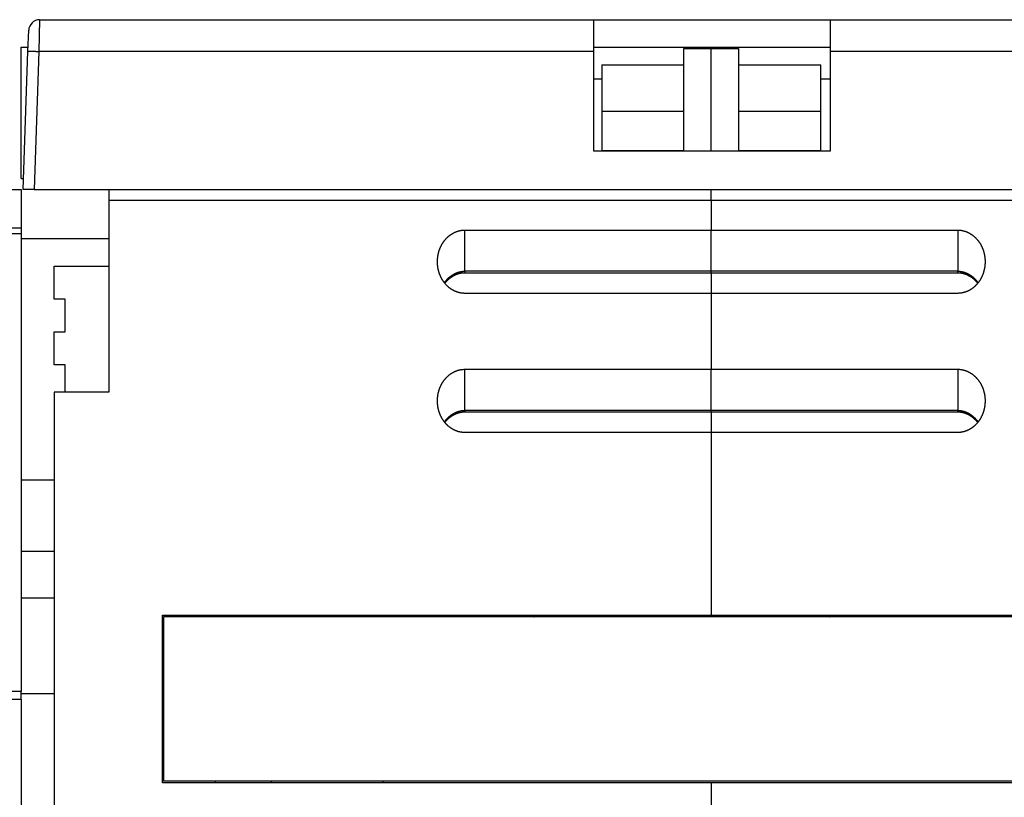
# Model space of a CAD drawing. Extents: x 129 to 1189, y 0 to 682.
# Drawn here: x 569 to 659, y 596 to 667 of the extents above; entities that cross this region are included whole.
import ezdxf

# ---------------------------------------------------------------- set-up
doc = ezdxf.new("R2010")
doc.units = 0
doc.linetypes.add('HIDDENNEW0', pattern=[4.5, 1.5, -1.5, 1.5])
doc.layers.add('MUOTOVIIVAT', color=40, linetype='HIDDENNEW0')
doc.layers.add('TANGVIIVATNONDEF', color=3, linetype='HIDDENNEW0')

msp = doc.modelspace()

# ---------------------------------------------------------------- linework, layer by layer
at = {"layer": 'MUOTOVIIVAT', "color": 40, "linetype": 'CONTINUOUS'}
for p, q in [((571.02903, 667.41632), (621.62207, 667.41632)), ((621.62207, 667.41632), (643.22207, 667.41632)), ((621.62207, 664.52102), (621.62207, 667.41632)), ((643.22207, 667.41632), (693.8151, 667.41632)), ((643.22207, 667.41632), (643.22207, 664.52102)), ((569.96223, 664.52102), (570.02964, 666.45122)), ((569.35088, 652.91632), (569.35088, 664.91632)), ((569.35088, 664.91632), (569.97598, 664.91628)), ((569.52207, 651.91632), (569.96223, 664.52102)), ((569.97604, 664.91632), (569.97611, 664.91638)), ((621.62207, 664.91632), (643.22207, 664.91632)), ((621.62207, 655.41632), (621.62207, 664.52102)), ((629.85083, 664.77797), (632.35094, 664.77797)), ((629.85088, 663.29921), (629.85088, 664.77792)), ((632.35088, 664.77792), (632.35088, 664.91632)), ((632.35094, 655.41629), (632.35088, 664.77792)), ((632.35094, 664.77797), (634.85089, 664.77797)), ((634.85088, 664.77792), (634.85088, 663.29921)), ((643.22207, 664.52102), (643.22207, 655.41632)), ((622.3508, 663.29923), (629.85083, 663.29923)), ((622.35088, 663.29921), (622.35088, 659.06872)), ((629.85088, 659.0687), (629.85088, 663.29921)), ((634.85088, 663.29921), (634.85088, 659.0687)), ((634.85089, 663.29923), (642.35092, 663.29923)), ((642.35088, 659.06872), (642.35088, 663.29921)), ((621.62207, 662.02102), (622.3508, 662.0211)), ((642.35092, 662.0211), (643.22207, 662.02102)), ((622.3508, 659.06868), (629.85083, 659.06868)), ((622.35088, 659.06872), (622.35088, 655.48577)), ((629.85088, 655.48577), (629.85088, 659.0687)), ((634.85088, 659.0687), (634.85088, 655.48577)), ((634.85089, 659.06868), (642.35092, 659.06868)), ((642.35088, 655.48577), (642.35088, 659.06872)), ((643.22207, 655.41632), (621.62207, 655.41632)), ((622.3508, 655.48582), (629.85083, 655.48582)), ((629.85088, 655.48577), (629.85083, 655.41629)), ((634.85089, 655.41629), (634.85088, 655.48577)), ((634.85089, 655.48582), (642.35092, 655.48582)), ((569.35088, 652.91632), (569.55693, 652.91633)), ((568.35088, 651.91632), (569.35088, 651.91632)), ((569.35088, 651.91632), (569.35088, 648.41632)), ((570.52146, 651.91632), (569.52207, 651.91632)), ((570.52146, 651.91632), (694.32268, 651.91632)), ((577.35081, 651.91635), (577.35088, 650.91632)), ((632.35088, 650.91632), (632.35094, 651.91635)), ((632.35088, 650.91632), (577.35088, 650.91632)), ((577.35088, 650.91632), (577.35088, 633.41632)), ((632.35088, 650.91632), (632.35088, 648.21632)), ((687.35088, 650.91632), (632.35088, 650.91632)), ((568.35083, 648.41629), (569.35089, 648.41629)), ((569.35089, 648.41629), (569.35089, 647.91637)), ((609.85086, 648.21626), (632.35094, 648.21626)), ((632.35088, 644.46354), (632.35088, 648.21632)), ((632.35094, 648.21626), (654.85086, 648.21626)), ((569.35088, 647.91632), (569.35088, 606.11632)), ((577.35081, 647.41627), (569.35094, 647.41642)), ((572.35088, 641.91632), (572.35088, 644.91632)), ((572.35088, 644.91632), (577.35088, 644.91632)), ((609.85086, 644.32955), (632.35094, 644.32955)), ((632.35088, 644.32957), (632.35088, 644.46354)), ((632.35088, 644.32957), (632.35088, 644.32765)), ((632.35088, 644.32765), (632.35094, 642.44282)), ((632.35094, 644.32955), (654.85086, 644.32955)), ((573.35088, 641.91632), (572.35088, 641.91632)), ((573.35088, 638.91632), (573.35088, 641.91632)), ((632.35094, 642.44282), (609.85086, 642.44282)), ((632.35088, 642.44282), (632.35088, 635.51462)), ((654.85086, 642.44282), (632.35094, 642.44282)), ((572.35088, 635.91632), (572.35088, 638.91632)), ((572.35088, 638.91632), (573.35088, 638.91632)), ((573.35088, 635.91632), (572.35088, 635.91632)), ((573.35087, 633.41636), (573.35088, 635.91632)), ((609.85086, 635.51463), (632.35094, 635.51463)), ((632.35088, 631.76184), (632.35088, 635.51462)), ((632.35094, 635.51463), (654.85086, 635.51463)), ((577.35088, 633.41632), (572.35088, 633.41632)), ((572.35088, 633.41632), (572.35088, 588.91632)), ((609.85086, 631.62793), (632.35094, 631.62793)), ((632.35088, 631.62594), (632.35088, 631.76184)), ((632.35094, 631.62793), (632.35088, 629.74111)), ((632.35094, 631.62793), (654.85086, 631.62793)), ((632.35094, 629.74104), (609.85086, 629.74104)), ((632.35088, 629.74111), (632.35088, 613.06632)), ((654.85086, 629.74104), (632.35094, 629.74104)), ((569.35094, 625.41634), (572.35089, 625.41634)), ((569.35094, 618.9163), (572.35089, 618.9163)), ((582.25088, 597.76632), (582.25088, 613.06632)), ((582.25088, 613.06632), (632.35088, 613.06632)), ((682.35088, 612.91632), (582.35088, 612.91632)), ((582.35088, 612.91632), (582.35088, 597.91632)), ((587.05095, 613.06624), (587.05088, 612.91632)), ((592.20086, 612.91625), (592.20088, 613.06632)), ((602.35088, 613.06632), (602.35088, 612.91632)), ((604.07896, 613.05471), (602.85133, 613.05463)), ((604.07896, 613.06624), (604.07894, 613.05463)), ((606.60088, 613.06036), (606.60092, 613.06624)), ((631.07896, 613.05471), (629.85133, 613.05463)), ((631.07896, 613.06624), (631.07894, 613.05463)), ((632.35088, 613.06632), (682.65088, 613.06632)), ((633.60088, 613.06036), (633.60092, 613.06624)), ((658.07896, 613.05471), (656.85133, 613.05463)), ((658.07896, 613.06624), (658.07894, 613.05463)), ((569.35088, 606.11632), (567.85088, 606.11632)), ((569.35088, 605.91632), (569.35094, 606.11636)), ((567.65088, 605.41632), (569.35088, 605.41632)), ((569.35088, 605.41632), (569.35088, 605.91632)), ((569.35088, 605.91632), (572.35088, 605.91632)), ((569.35088, 605.41632), (569.35088, 560.41632)), ((682.35088, 597.91632), (582.35088, 597.91632)), ((587.05088, 597.91632), (587.05095, 597.76635)), ((592.20088, 597.76632), (592.20086, 597.91635)), ((602.35088, 597.91632), (602.35088, 597.76632)), ((632.35088, 597.76632), (582.25088, 597.76632)), ((632.35088, 597.76632), (632.35088, 581.92447)), ((682.65088, 597.76632), (632.35088, 597.76632))]:
    msp.add_line(p, q, dxfattribs=at)
for points in [[(607.35091, 645.32954), (607.35146, 645.39047, -0.00445153), (607.35307, 645.4513, -0.00446162), (607.3558, 645.51202, -0.00447381), (607.3596, 645.57263, -0.00449287), (607.36451, 645.6331, -0.00451117), (607.3705, 645.69341, -0.00452892), (607.37759, 645.75354, -0.00454692), (607.38576, 645.81349, -0.00456731), (607.39505, 645.87323, -0.00458697), (607.40541, 645.93275, -0.00460844), (607.41688, 645.99203, -0.00462896), (607.42944, 646.05105, -0.00465182), (607.44311, 646.1098, -0.0046732), (607.45786, 646.16826, -0.00469709), (607.47373, 646.22642, -0.00471909), (607.49068, 646.28426, -0.00474388), (607.50875, 646.34175, -0.0047662), (607.52791, 646.3989, -0.00479156), (607.54819, 646.45566, -0.00481407), (607.56955, 646.51205, -0.00483975), (607.59204, 646.56802, -0.00486197), (607.61561, 646.62358, -0.00488861), (607.64031, 646.67869, -0.00491357), (607.66608, 646.73333, -0.00494708), (607.69297, 646.78746, -0.00497906), (607.72093, 646.84106, -0.00501856), (607.75, 646.89408, -0.00505593), (607.78013, 646.94653, -0.00510154), (607.81136, 646.99833, -0.00514446), (607.84364, 647.0495, -0.00519603), (607.87702, 647.09997, -0.00524326), (607.91144, 647.14974, -0.00529851), (607.94694, 647.19875, -0.00535206), (607.98348, 647.24701, -0.00541757), (608.02109, 647.29444, -0.00546315), (608.05973, 647.34106, -0.00550238), (608.09941, 647.3868, -0.00553071), (608.14009, 647.43166, -0.00555674), (608.18177, 647.47558, -0.00558603), (608.22441, 647.51856, -0.00562543), (608.26802, 647.56053, -0.00566403), (608.31255, 647.6015, -0.00571074), (608.35801, 647.6414, -0.0057566), (608.40435, 647.68024, -0.00581183), (608.45159, 647.71794, -0.00586445), (608.49968, 647.75452, -0.00592613), (608.54862, 647.7899, -0.00598628), (608.59837, 647.82409, -0.00605837), (608.64894, 647.85702, -0.00611131), (608.70028, 647.88871, -0.00615759), (608.75239, 647.91909, -0.00619594), (608.80521, 647.94817, -0.00623552), (608.85875, 647.97587, -0.00628284), (608.91296, 648.00224, -0.00634689), (608.96783, 648.02718, -0.006379), (609.0233, 648.05072, -0.00639463), (609.07936, 648.07279, -0.00650635), (609.13604, 648.09341, -0.00671016), (609.19337, 648.1125, -0.00656615), (609.25096, 648.1301, -0.00616858), (609.30869, 648.1461, -0.00690102), (609.36785, 648.16058, -0.00837231), (609.4289, 648.17346, -0.00634538), (609.48649, 648.18464, -0.00203303), (609.53878, 648.19396, -0.00918103), (609.60668, 648.20208, -0.01610346), (609.71217, 648.20953, -0.00783596), (609.85086, 648.21626, -0.00410742)], [(654.85086, 648.21626), (654.91232, 648.21533, -0.00712719), (654.97352, 648.21269, -0.00722494), (655.03443, 648.20823, -0.00722306), (655.09505, 648.20208, -0.00711925), (655.15533, 648.19418, -0.00705279), (655.21525, 648.18464, -0.00699313), (655.27478, 648.17341, -0.00693766), (655.3339, 648.16058, -0.0068659), (655.39257, 648.14611, -0.00680599), (655.45079, 648.1301, -0.00673771), (655.5085, 648.1125, -0.00667914), (655.56571, 648.09341, -0.00661269), (655.62236, 648.07279, -0.00655604), (655.67845, 648.05072, -0.00649351), (655.73393, 648.02718, -0.00644036), (655.78879, 648.00224, -0.00638292), (655.843, 647.97587, -0.0063341), (655.89654, 647.94817, -0.00628206), (655.94936, 647.91909, -0.00623939), (656.00147, 647.88871, -0.00619636), (656.05281, 647.85702, -0.00615667), (656.10338, 647.82409, -0.00611128), (656.15313, 647.78989, -0.00605865), (656.20207, 647.75451, -0.00598625), (656.25016, 647.71794, -0.00592596), (656.2974, 647.68023, -0.00586431), (656.34374, 647.6414, -0.00581169), (656.3892, 647.6015, -0.00575641), (656.43373, 647.56053, -0.00571051), (656.47734, 647.51856, -0.00566378), (656.51998, 647.47558, -0.00562516), (656.56167, 647.43166, -0.00558574), (656.60234, 647.3868, -0.00555643), (656.64203, 647.34106, -0.00553038), (656.68066, 647.29444, -0.00550207), (656.71828, 647.247, -0.00546286), (656.75482, 647.19875, -0.00541733), (656.79032, 647.14974, -0.0053519), (656.82474, 647.09997, -0.00529841), (656.85811, 647.0495, -0.00524322), (656.89039, 646.99833, -0.00519605), (656.92162, 646.94653, -0.00514454), (656.95176, 646.89408, -0.00510167), (656.98082, 646.84106, -0.0050561), (657.00879, 646.78746, -0.00501879), (657.03568, 646.73333, -0.00497938), (657.06145, 646.67869, -0.00494736), (657.08615, 646.62359, -0.0049137), (657.10972, 646.56803, -0.00488903), (657.13221, 646.51205, -0.0048631), (657.15357, 646.45567, -0.00484), (657.17385, 646.3989, -0.00481202), (657.193, 646.34176, -0.00479281), (657.21108, 646.28426, -0.00477568), (657.22803, 646.22641, -0.00474198), (657.2439, 646.16827, -0.00468937), (657.25865, 646.10983, -0.00470684), (657.27232, 646.05105, -0.00477559), (657.28487, 645.99191, -0.00462164), (657.29635, 645.93275, -0.00429975), (657.30669, 645.87372, -0.0047171), (657.31599, 645.81349, -0.0055854), (657.32419, 645.75162, -0.00423229), (657.33125, 645.69341, -0.00147076), (657.33709, 645.64067, -0.00591663), (657.34213, 645.57263, -0.01011276), (657.34672, 645.46747, -0.00492596), (657.35081, 645.32954, -0.00260603)], [(609.85086, 642.44282), (609.7894, 642.44375, -0.0071247), (609.72821, 642.4464, -0.00722222), (609.6673, 642.45086, -0.00722025), (609.60668, 642.45703, -0.00711657), (609.54641, 642.46493, -0.00705017), (609.48649, 642.47448, -0.00699059), (609.42697, 642.48571, -0.0069352), (609.36785, 642.49855, -0.00686356), (609.30918, 642.51302, -0.00680377), (609.25096, 642.52903, -0.00673562), (609.19325, 642.54663, -0.00667719), (609.13604, 642.56572, -0.0066109), (609.0794, 642.58635, -0.0065544), (609.02331, 642.60842, -0.00649205), (608.96783, 642.63196, -0.00643906), (608.91296, 642.6569, -0.00638181), (608.85876, 642.68327, -0.00633316), (608.80521, 642.71097, -0.00628131), (608.75239, 642.74005, -0.00623882), (608.70028, 642.77042, -0.006196), (608.64895, 642.80212, -0.00615647), (608.59837, 642.83505, -0.00611123), (608.54862, 642.86924, -0.00605867), (608.49968, 642.90462, -0.00598625), (608.4516, 642.9412, -0.00592596), (608.40436, 642.97891, -0.00586431), (608.35801, 643.01774, -0.00581169), (608.31255, 643.05764, -0.00575641), (608.26802, 643.09861, -0.00571051), (608.22441, 643.14058, -0.00566378), (608.18177, 643.18356, -0.00562516), (608.14009, 643.22748, -0.00558574), (608.09941, 643.27234, -0.00555643), (608.05973, 643.31808, -0.00553038), (608.02109, 643.3647, -0.00550207), (607.98348, 643.41214, -0.00546286), (607.94694, 643.46039, -0.00541733), (607.91144, 643.5094, -0.0053519), (607.87702, 643.55917, -0.00529841), (607.84364, 643.60964, -0.00524322), (607.81136, 643.66081, -0.00519605), (607.78013, 643.71261, -0.00514454), (607.75, 643.76505, -0.00510167), (607.72093, 643.81808, -0.0050561), (607.69297, 643.87168, -0.00501879), (607.66608, 643.92581, -0.00497938), (607.6403, 643.98045, -0.00494736), (607.61561, 644.03555, -0.00491372), (607.59203, 644.09111, -0.004889), (607.56955, 644.14709, -0.00486296), (607.54818, 644.20347, -0.00483975), (607.52791, 644.26024, -0.00481162), (607.50875, 644.31738, -0.0047923), (607.49068, 644.37488, -0.00477505), (607.47373, 644.43272, -0.00474125), (607.45786, 644.49087, -0.00468855), (607.44311, 644.5493, -0.00470592), (607.42943, 644.60808, -0.00477455), (607.41688, 644.66723, -0.00462059), (607.4054, 644.72638, -0.00429875), (607.39505, 644.78541, -0.00471589), (607.38576, 644.84563, -0.00558382), (607.37756, 644.90749, -0.00423118), (607.37049, 644.9657, -0.00147058), (607.36465, 645.01844, -0.00591483), (607.3596, 645.08647, -0.01010968), (607.35501, 645.19162, -0.00492465), (607.35091, 645.32954, -0.00260541)], [(657.35081, 645.32954), (657.35027, 645.26861, -0.00445381), (657.34865, 645.20779, -0.00446384), (657.34593, 645.14707, -0.00447588), (657.34213, 645.08647, -0.00449474), (657.33722, 645.02601, -0.00451285), (657.33125, 644.96571, -0.00453044), (657.32415, 644.90558, -0.00454829), (657.31598, 644.84563, -0.00456851), (657.3067, 644.7859, -0.00458803), (657.29634, 644.72638, -0.00460937), (657.28487, 644.66711, -0.00462976), (657.27232, 644.60808, -0.00465249), (657.25864, 644.54934, -0.00467376), (657.24389, 644.49087, -0.00469755), (657.22802, 644.43272, -0.00471946), (657.21107, 644.37488, -0.00474416), (657.193, 644.31739, -0.00476641), (657.17385, 644.26024, -0.0047917), (657.15357, 644.20348, -0.00481416), (657.13221, 644.14709, -0.0048398), (657.10972, 644.09111, -0.00486199), (657.08615, 644.03555, -0.00488861), (657.06145, 643.98045, -0.00491357), (657.03567, 643.92581, -0.00494708), (657.00878, 643.87168, -0.00497906), (656.98082, 643.81808, -0.00501856), (656.95175, 643.76505, -0.00505593), (656.92162, 643.71261, -0.00510154), (656.89039, 643.6608, -0.00514446), (656.85811, 643.60964, -0.00519603), (656.82474, 643.55917, -0.00524326), (656.79032, 643.5094, -0.00529851), (656.75482, 643.46039, -0.00535206), (656.71828, 643.41213, -0.00541757), (656.68066, 643.3647, -0.00546315), (656.64203, 643.31808, -0.00550238), (656.60234, 643.27234, -0.00553071), (656.56167, 643.22747, -0.00555674), (656.51998, 643.18356, -0.00558603), (656.47734, 643.14058, -0.00562543), (656.43373, 643.09861, -0.00566403), (656.38921, 643.05764, -0.00571074), (656.34374, 643.01774, -0.0057566), (656.2974, 642.9789, -0.00581184), (656.25016, 642.9412, -0.00586445), (656.20208, 642.90462, -0.00592613), (656.15313, 642.86924, -0.00598628), (656.10338, 642.83505, -0.00605838), (656.05281, 642.80212, -0.00611128), (656.00148, 642.77042, -0.00615748), (655.94937, 642.74005, -0.00619574), (655.89654, 642.71097, -0.00623519), (655.843, 642.68327, -0.00628238), (655.7888, 642.6569, -0.00634628), (655.73392, 642.63196, -0.00637825), (655.67845, 642.60842, -0.00639372), (655.62239, 642.58635, -0.00650526), (655.56571, 642.56572, -0.00670883), (655.50838, 642.54663, -0.0065647), (655.45079, 642.52903, -0.00616709), (655.39306, 642.51303, -0.00689911), (655.3339, 642.49855, -0.00836963), (655.27284, 642.48566, -0.00634326), (655.21525, 642.47448, -0.00203256), (655.16296, 642.46515, -0.00917746), (655.09505, 642.45703, -0.01609631), (654.98956, 642.44956, -0.00783233), (654.85086, 642.44282, -0.00410552)], [(608.02442, 643.36058), (608.05785, 643.40276, -0.00469596), (608.09205, 643.44432, -0.00468727), (608.12706, 643.48524, -0.00469384), (608.16283, 643.5255, -0.00472792), (608.19938, 643.56505, -0.00475769), (608.23665, 643.60391, -0.00478808), (608.27467, 643.64201, -0.00481995), (608.31339, 643.67936, -0.00486105), (608.35284, 643.71591, -0.00490108), (608.39296, 643.75167, -0.00494829), (608.43377, 643.78657, -0.00499442), (608.47523, 643.82064, -0.00504882), (608.51736, 643.85381, -0.00510126), (608.56011, 643.88609, -0.00516211), (608.60349, 643.91742, -0.00522037), (608.64748, 643.94782, -0.00528747), (608.69207, 643.97723, -0.00535096), (608.73723, 644.00565, -0.00542335), (608.78298, 644.03303, -0.00549196), (608.82926, 644.05938, -0.00557046), (608.87611, 644.08464, -0.0056414), (608.92346, 644.10882, -0.00571983), (608.97135, 644.13187, -0.00579944), (609.01972, 644.15379, -0.00589584), (609.0686, 644.17453, -0.00595666), (609.11793, 644.19409, -0.00600285), (609.16771, 644.21242, -0.00613674), (609.21798, 644.22954, -0.00636064), (609.26878, 644.24537, -0.00624248), (609.31976, 644.25994, -0.00587828), (609.37084, 644.27316, -0.00660468), (609.42317, 644.28509, -0.00804744), (609.47717, 644.29567, -0.00609239), (609.52809, 644.30483, -0.001922), (609.57432, 644.31244, -0.00886155), (609.63442, 644.31894, -0.015546), (609.7279, 644.32465, -0.00753977), (609.85086, 644.32955, -0.00394349)], [(654.85086, 644.32955), (654.89356, 644.3296, -0.00596466), (654.93626, 644.32864, -0.00600547), (654.97895, 644.32663, -0.00595695), (655.02162, 644.32363, -0.00582063), (655.06424, 644.31962, -0.00572028), (655.1068, 644.31465, -0.00563107), (655.14927, 644.3087, -0.00554767), (655.19165, 644.30182, -0.00545344), (655.2339, 644.294, -0.00537205), (655.27603, 644.28528, -0.0052864), (655.31799, 644.27565, -0.00521166), (655.35979, 644.26516, -0.0051323), (655.40139, 644.25379, -0.00506397), (655.44278, 644.24158, -0.00499214), (655.48395, 644.22853, -0.00493095), (655.52487, 644.21468, -0.0048669), (655.56553, 644.20002, -0.00481316), (655.60591, 644.18458, -0.00475724), (655.64598, 644.16837, -0.00471127), (655.68575, 644.15142, -0.0046637), (655.72517, 644.13373, -0.00462575), (655.76424, 644.11532, -0.00458681), (655.80294, 644.09621, -0.004557), (655.84125, 644.07642, -0.00452643), (655.87915, 644.05595, -0.00450544), (655.91663, 644.03484, -0.00448579), (655.95365, 644.01308, -0.00446893), (655.99023, 643.99071, -0.00444252), (656.02634, 643.96771, -0.00441829), (656.062, 643.94412, -0.00438368), (656.09719, 643.91993, -0.00435311), (656.13192, 643.89516, -0.00431614), (656.16619, 643.8698, -0.00428824), (656.19999, 643.84389, -0.00425842), (656.23333, 643.81741, -0.00421627), (656.26621, 643.7904, -0.00415482), (656.29859, 643.76286, -0.00415533), (656.33055, 643.73476, -0.00419594), (656.36206, 643.70608, -0.00404884), (656.39301, 643.67704, -0.00375686), (656.42332, 643.64769, -0.00409458), (656.45358, 643.61733, -0.00480659), (656.48399, 643.58568, -0.00364489), (656.51226, 643.55569, -0.00130674), (656.53759, 643.52833, -0.00502703), (656.56904, 643.4922, -0.00850124), (656.61608, 643.43528, -0.00414134), (656.67685, 643.35997, -0.00219888)], [(607.35091, 632.62791), (607.35146, 632.68883, -0.00445226), (607.35307, 632.74965, -0.00446221), (607.3558, 632.81037, -0.00447427), (607.3596, 632.87097, -0.00449322), (607.36451, 632.93143, -0.00451141), (607.3705, 632.99173, -0.00452907), (607.37759, 633.05186, -0.00454698), (607.38576, 633.1118, -0.00456729), (607.39505, 633.17154, -0.00458688), (607.40541, 633.23106, -0.0046083), (607.41688, 633.29033, -0.00462877), (607.42944, 633.34935, -0.00465159), (607.44311, 633.4081, -0.00467295), (607.45786, 633.46656, -0.00469683), (607.47373, 633.52471, -0.00471881), (607.49068, 633.58255, -0.00474361), (607.50875, 633.64005, -0.00476595), (607.52791, 633.69719, -0.00479134), (607.54819, 633.75396, -0.00481389), (607.56955, 633.81034, -0.00483963), (607.59204, 633.86632, -0.00486191), (607.61561, 633.92188, -0.0048886), (607.64031, 633.97698, -0.00491358), (607.66608, 634.03163, -0.00494708), (607.69297, 634.08575, -0.00497906), (607.72093, 634.13935, -0.00501856), (607.75, 634.19238, -0.00505593), (607.78013, 634.24482, -0.00510154), (607.81136, 634.29663, -0.00514446), (607.84364, 634.3478, -0.00519603), (607.87702, 634.39826, -0.00524326), (607.91144, 634.44803, -0.00529851), (607.94694, 634.49705, -0.00535206), (607.98348, 634.5453, -0.00541757), (608.02109, 634.59274, -0.00546315), (608.05973, 634.63936, -0.00550238), (608.09941, 634.6851, -0.00553071), (608.14009, 634.72996, -0.00555674), (608.18177, 634.77388, -0.00558603), (608.22441, 634.81685, -0.00562543), (608.26802, 634.85882, -0.00566403), (608.31255, 634.89979, -0.00571074), (608.35801, 634.93969, -0.0057566), (608.40435, 634.97853, -0.00581184), (608.45159, 635.01623, -0.00586445), (608.49968, 635.05281, -0.00592612), (608.54862, 635.08819, -0.00598628), (608.59837, 635.12239, -0.00605839), (608.64894, 635.15532, -0.00611127), (608.70028, 635.18701, -0.00615741), (608.75239, 635.21738, -0.00619561), (608.80521, 635.24646, -0.00623499), (608.85875, 635.27417, -0.00628212), (608.91296, 635.30053, -0.00634598), (608.96783, 635.32547, -0.00637791), (609.0233, 635.34902, -0.00639333), (609.07936, 635.37109, -0.00650485), (609.13604, 635.39171, -0.00670837), (609.19337, 635.41081, -0.00656425), (609.25096, 635.4284, -0.00616667), (609.30869, 635.4444, -0.00689862), (609.36785, 635.45889, -0.00836903), (609.4289, 635.47178, -0.00634287), (609.48649, 635.48296, -0.00203251), (609.53878, 635.49229, -0.00917687), (609.60668, 635.50041, -0.01609552), (609.71217, 635.50788, -0.00783211), (609.85086, 635.51463, -0.00410546)], [(654.85086, 635.51463), (654.91232, 635.5137, -0.00712365), (654.97352, 635.51104, -0.00722122), (655.03443, 635.50658, -0.00721936), (655.09505, 635.50041, -0.0071158), (655.15533, 635.49251, -0.00704951), (655.21525, 635.48296, -0.00699003), (655.27478, 635.47172, -0.00693472), (655.3339, 635.45889, -0.00686317), (655.39257, 635.44442, -0.00680345), (655.45079, 635.4284, -0.00673538), (655.5085, 635.4108, -0.00667701), (655.56571, 635.39171, -0.00661077), (655.62236, 635.37109, -0.00655432), (655.67845, 635.34902, -0.006492), (655.73393, 635.32547, -0.00643905), (655.78879, 635.30053, -0.00638182), (655.843, 635.27417, -0.00633319), (655.89654, 635.24646, -0.00628135), (655.94936, 635.21738, -0.00623886), (656.00147, 635.18701, -0.00619603), (656.05281, 635.15532, -0.00615649), (656.10338, 635.12238, -0.00611124), (656.15313, 635.08819, -0.00605866), (656.20207, 635.05281, -0.00598625), (656.25016, 635.01623, -0.00592596), (656.2974, 634.97853, -0.00586431), (656.34374, 634.93969, -0.00581169), (656.3892, 634.89979, -0.00575641), (656.43373, 634.85882, -0.00571051), (656.47734, 634.81685, -0.00566378), (656.51998, 634.77387, -0.00562516), (656.56167, 634.72995, -0.00558574), (656.60234, 634.68509, -0.00555643), (656.64203, 634.63935, -0.00553038), (656.68066, 634.59273, -0.00550207), (656.71828, 634.5453, -0.00546286), (656.75482, 634.49704, -0.00541733), (656.79032, 634.44803, -0.0053519), (656.82474, 634.39826, -0.00529841), (656.85811, 634.34779, -0.00524322), (656.89039, 634.29663, -0.00519605), (656.92162, 634.24482, -0.00514454), (656.95176, 634.19238, -0.00510167), (656.98082, 634.13935, -0.0050561), (657.00879, 634.08575, -0.00501879), (657.03568, 634.03163, -0.00497938), (657.06145, 633.97699, -0.00494736), (657.08615, 633.92188, -0.00491371), (657.10972, 633.86632, -0.00488902), (657.13221, 633.81035, -0.00486303), (657.15357, 633.75396, -0.00483988), (657.17385, 633.69719, -0.00481184), (657.193, 633.64005, -0.00479259), (657.21108, 633.58256, -0.00477543), (657.22803, 633.52471, -0.00474172), (657.2439, 633.46657, -0.0046891), (657.25865, 633.40813, -0.00470657), (657.27232, 633.34936, -0.00477532), (657.28487, 633.29021, -0.00462142), (657.29635, 633.23106, -0.00429958), (657.30669, 633.17203, -0.00471695), (657.31599, 633.11181, -0.00558527), (657.32419, 633.04994, -0.0042323), (657.33125, 632.99173, -0.00147082), (657.33709, 632.939, -0.00591671), (657.34213, 632.87097, -0.01011335), (657.34672, 632.76583, -0.00492649), (657.35081, 632.62791, -0.00260637)], [(609.85086, 629.74104), (609.7894, 629.74198, -0.00712127), (609.72821, 629.74464, -0.00721861), (609.6673, 629.74911, -0.00721667), (609.60668, 629.75528, -0.00711322), (609.54641, 629.76319, -0.007047), (609.48649, 629.77274, -0.00698758), (609.42697, 629.78398, -0.00693235), (609.36785, 629.79682, -0.00686092), (609.30918, 629.81129, -0.0068013), (609.25096, 629.82731, -0.00673337), (609.19325, 629.84491, -0.00667512), (609.13604, 629.86401, -0.00660904), (609.0794, 629.88464, -0.00655274), (609.02331, 629.90671, -0.00649059), (608.96783, 629.93025, -0.00643779), (608.91296, 629.95519, -0.00638075), (608.85876, 629.98156, -0.00633228), (608.80521, 630.00927, -0.00628062), (608.75239, 630.03835, -0.00623831), (608.70028, 630.06872, -0.00619568), (608.64895, 630.10041, -0.00615629), (608.59837, 630.13334, -0.0061112), (608.54862, 630.16754, -0.00605868), (608.49968, 630.20292, -0.00598625), (608.4516, 630.2395, -0.00592595), (608.40436, 630.2772, -0.00586431), (608.35801, 630.31604, -0.00581169), (608.31255, 630.35594, -0.00575641), (608.26802, 630.39691, -0.00571051), (608.22441, 630.43888, -0.00566378), (608.18177, 630.48186, -0.00562516), (608.14009, 630.52577, -0.00558574), (608.09941, 630.57064, -0.00555643), (608.05973, 630.61637, -0.00553038), (608.02109, 630.66299, -0.00550207), (607.98348, 630.71043, -0.00546286), (607.94694, 630.75868, -0.00541733), (607.91144, 630.8077, -0.0053519), (607.87702, 630.85747, -0.00529841), (607.84364, 630.90793, -0.00524322), (607.81136, 630.9591, -0.00519605), (607.78013, 631.01091, -0.00514454), (607.75, 631.06335, -0.00510167), (607.72093, 631.11637, -0.0050561), (607.69297, 631.16997, -0.00501879), (607.66608, 631.2241, -0.00497938), (607.6403, 631.27874, -0.00494736), (607.61561, 631.33385, -0.00491371), (607.59203, 631.38941, -0.00488902), (607.56955, 631.44538, -0.00486303), (607.54818, 631.50177, -0.00483987), (607.52791, 631.55853, -0.0048118), (607.50875, 631.61568, -0.00479251), (607.49068, 631.67317, -0.0047753), (607.47373, 631.73102, -0.00474152), (607.45786, 631.78917, -0.00468882), (607.44311, 631.8476, -0.00470619), (607.42943, 631.90638, -0.00477482), (607.41688, 631.96553, -0.00462081), (607.4054, 632.02468, -0.00429892), (607.39505, 632.08372, -0.00471605), (607.38576, 632.14394, -0.00558395), (607.37756, 632.20581, -0.00423117), (607.37049, 632.26403, -0.00147052), (607.36465, 632.31676, -0.00591476), (607.3596, 632.38481, -0.01010909), (607.35501, 632.48997, -0.00492412), (607.35091, 632.62791, -0.00260507)], [(657.35081, 632.62791), (657.35027, 632.56697, -0.00445308), (657.34865, 632.50614, -0.00446324), (657.34593, 632.44542, -0.00447542), (657.34213, 632.38481, -0.00449439), (657.33722, 632.32434, -0.00451261), (657.33125, 632.26403, -0.00453029), (657.32415, 632.20389, -0.00454823), (657.31598, 632.14394, -0.00456853), (657.3067, 632.08421, -0.00458812), (657.29634, 632.02468, -0.00460951), (657.28487, 631.96541, -0.00462995), (657.27232, 631.90638, -0.00465272), (657.25864, 631.84763, -0.00467402), (657.24389, 631.78917, -0.00469782), (657.22802, 631.73101, -0.00471973), (657.21107, 631.67318, -0.00474442), (657.193, 631.61568, -0.00476666), (657.17385, 631.55854, -0.00479192), (657.15357, 631.50177, -0.00481434), (657.13221, 631.44538, -0.00483992), (657.10972, 631.38941, -0.00486206), (657.08615, 631.33385, -0.00488863), (657.06145, 631.27874, -0.00491356), (657.03567, 631.2241, -0.00494708), (657.00878, 631.16998, -0.00497906), (656.98082, 631.11637, -0.00501856), (656.95175, 631.06335, -0.00505593), (656.92162, 631.0109, -0.00510154), (656.89039, 630.9591, -0.00514446), (656.85811, 630.90793, -0.00519603), (656.82474, 630.85746, -0.00524326), (656.79032, 630.80769, -0.00529851), (656.75482, 630.75868, -0.00535206), (656.71828, 630.71043, -0.00541757), (656.68066, 630.66299, -0.00546315), (656.64203, 630.61637, -0.00550238), (656.60234, 630.57063, -0.00553071), (656.56167, 630.52577, -0.00555674), (656.51998, 630.48185, -0.00558603), (656.47734, 630.43887, -0.00562543), (656.43373, 630.3969, -0.00566403), (656.38921, 630.35593, -0.00571074), (656.34374, 630.31603, -0.0057566), (656.2974, 630.2772, -0.00581184), (656.25016, 630.2395, -0.00586445), (656.20208, 630.20292, -0.00592612), (656.15313, 630.16754, -0.00598628), (656.10338, 630.13334, -0.0060584), (656.05281, 630.10041, -0.00611125), (656.00148, 630.06872, -0.00615731), (655.94937, 630.03835, -0.00619542), (655.89654, 630.00927, -0.00623468), (655.843, 629.98156, -0.00628169), (655.7888, 629.95519, -0.0063454), (655.73392, 629.93025, -0.00637719), (655.67845, 629.90671, -0.00639246), (655.62239, 629.88464, -0.0065038), (655.56571, 629.86401, -0.00670711), (655.50838, 629.84491, -0.00656287), (655.45079, 629.82731, -0.00616524), (655.39306, 629.81131, -0.00689679), (655.3339, 629.79682, -0.00836646), (655.27284, 629.78393, -0.00634084), (655.21525, 629.77274, -0.00203205), (655.16296, 629.76341, -0.00917344), (655.09505, 629.75528, -0.01608863), (654.98956, 629.7478, -0.0078286), (654.85086, 629.74104, -0.00410363)], [(608.02442, 630.65887), (608.05785, 630.70106, -0.00469591), (608.09205, 630.74262, -0.00468723), (608.12706, 630.78353, -0.0046938), (608.16283, 630.82379, -0.00472784), (608.19938, 630.86335, -0.00475758), (608.23665, 630.9022, -0.00478794), (608.27467, 630.9403, -0.00481978), (608.31339, 630.97765, -0.00486085), (608.35284, 631.0142, -0.00490085), (608.39296, 631.04996, -0.00494803), (608.43377, 631.08487, -0.00499413), (608.47523, 631.11894, -0.00504848), (608.51736, 631.15211, -0.00510089), (608.56011, 631.18439, -0.0051617), (608.60349, 631.21572, -0.00521992), (608.64748, 631.24612, -0.00528698), (608.69207, 631.27553, -0.00535043), (608.73723, 631.30395, -0.00542278), (608.78298, 631.33133, -0.00549135), (608.82926, 631.35768, -0.0055698), (608.87611, 631.38294, -0.0056407), (608.92346, 631.40713, -0.00571908), (608.97135, 631.43018, -0.00579866), (609.01972, 631.4521, -0.005895), (609.0686, 631.47284, -0.00595579), (609.11793, 631.49241, -0.00600194), (609.16771, 631.51074, -0.00613578), (609.21798, 631.52786, -0.00635962), (609.26878, 631.54369, -0.00624146), (609.31976, 631.55826, -0.0058773), (609.37084, 631.57149, -0.00660355), (609.42317, 631.58343, -0.00804603), (609.47717, 631.59401, -0.00609134), (609.52809, 631.60317, -0.00192171), (609.57432, 631.61079, -0.00885996), (609.63442, 631.61729, -0.01554321), (609.7279, 631.62301, -0.00753847), (609.85086, 631.62793, -0.00394282)], [(654.85086, 631.62793), (654.89356, 631.62797, -0.00596114), (654.93626, 631.627, -0.00600183), (654.97895, 631.62498, -0.00595334), (655.02162, 631.62197, -0.00581722), (655.06424, 631.61795, -0.00571702), (655.1068, 631.61298, -0.00562795), (655.14927, 631.60702, -0.00554469), (655.19165, 631.60014, -0.00545062), (655.2339, 631.59231, -0.00536938), (655.27603, 631.58359, -0.0052839), (655.31799, 631.57396, -0.00520931), (655.35979, 631.56347, -0.00513011), (655.40139, 631.55209, -0.00506194), (655.44278, 631.53988, -0.00499027), (655.48395, 631.52683, -0.00492922), (655.52487, 631.51298, -0.00486534), (655.56553, 631.49831, -0.00481175), (655.60591, 631.48288, -0.00475598), (655.64598, 631.46667, -0.00471016), (655.68575, 631.44972, -0.00466274), (655.72517, 631.43202, -0.00462492), (655.76424, 631.41362, -0.00458613), (655.80294, 631.3945, -0.00455645), (655.84125, 631.37471, -0.00452602), (655.87915, 631.35424, -0.00450515), (655.91663, 631.33313, -0.00448566), (655.95365, 631.31137, -0.00446888), (655.99023, 631.289, -0.00444252), (656.02634, 631.266, -0.0044183), (656.062, 631.24241, -0.00438368), (656.09719, 631.21822, -0.00435311), (656.13192, 631.19345, -0.00431614), (656.16619, 631.1681, -0.00428824), (656.19999, 631.14219, -0.00425842), (656.23333, 631.11571, -0.00421626), (656.26621, 631.0887, -0.00415482), (656.29859, 631.06115, -0.00415533), (656.33055, 631.03305, -0.00419594), (656.36206, 631.00438, -0.00404884), (656.39301, 630.97534, -0.00375686), (656.42332, 630.94599, -0.00409458), (656.45358, 630.91562, -0.00480659), (656.48399, 630.88398, -0.00364489), (656.51226, 630.85398, -0.00130674), (656.53759, 630.82662, -0.00502703), (656.56904, 630.79049, -0.00850124), (656.61608, 630.73357, -0.00414134), (656.67685, 630.65827, -0.00219888)]]:
    msp.add_lwpolyline(points, format="xyb", dxfattribs=at)
msp.add_arc((571.02903, 666.41632), 1, 90, 178, dxfattribs=at)
at = {"layer": 'TANGVIIVATNONDEF', "color": 3, "linetype": 'CONTINUOUS'}
for p, q in [((571.02906, 667.41629), (570.96155, 664.52097)), ((570.96155, 664.52097), (570.52141, 651.91637)), ((621.62208, 664.52097), (570.96155, 664.52097)), ((693.88249, 664.52097), (643.22212, 664.52097)), ((609.85086, 644.46355), (609.85086, 648.21626)), ((654.85086, 648.21626), (654.85086, 644.46355)), ((559.85085, 647.91637), (569.35089, 647.91637)), ((632.35094, 644.46355), (609.85086, 644.46355)), ((609.85086, 644.46355), (609.85086, 644.32955)), ((654.85086, 644.46355), (632.35094, 644.46355)), ((654.85086, 644.32955), (654.85086, 644.46355)), ((609.85086, 631.76177), (609.85086, 635.51463)), ((654.85086, 635.51463), (654.85086, 631.76177)), ((632.35094, 631.76177), (609.85086, 631.76177)), ((609.85086, 631.76177), (609.85086, 631.62793)), ((654.85086, 631.76177), (632.35094, 631.76177)), ((654.85086, 631.62793), (654.85086, 631.76177)), ((569.35094, 614.65545), (572.35089, 614.65545))]:
    msp.add_line(p, q, dxfattribs=at)
for points in [[(569.96229, 664.52097), (569.96345, 664.5226, -0.26165286), (569.96701, 664.52416, -0.06723539), (569.97303, 664.52566, -0.02656718), (569.98155, 664.52709, -0.01477029), (569.99278, 664.52843, -0.00902632), (570.00668, 664.52968, -0.00615812), (570.02341, 664.53083, -0.00441056), (570.04289, 664.53186, -0.00338791), (570.06524, 664.53278, -0.00265165), (570.09033, 664.53357, -0.00216597), (570.11822, 664.53423, -0.00178872), (570.14874, 664.53474, -0.00152331), (570.1819, 664.53512, -0.00130782), (570.21746, 664.53534, -0.00114908), (570.2554, 664.53542, -0.00101251), (570.29543, 664.53534, -0.00090493), (570.33745, 664.53512, -0.00082282), (570.38123, 664.53474, -0.00076329), (570.42666, 664.53422, -0.0006861), (570.47318, 664.53357, -0.00060378), (570.52051, 664.53279, -0.0006116), (570.56944, 664.53186, -0.00066365), (570.62011, 664.53078, -0.00049624), (570.66814, 664.52968, -0.00021072), (570.71189, 664.52863, -0.00061952), (570.76746, 664.52709, -0.00098656), (570.8518, 664.5245, -0.00049137), (570.96155, 664.52097, -0.00026789)], [(607.98819, 643.40607), (608.00492, 643.42957, -0.00240683), (608.02186, 643.45289, -0.00240794), (608.03902, 643.47603, -0.00241409), (608.05639, 643.49898, -0.00242689), (608.07397, 643.52174, -0.00243743), (608.09175, 643.54432, -0.00244683), (608.10975, 643.56669, -0.0024567), (608.12794, 643.58887, -0.00246821), (608.14635, 643.61085, -0.00247938), (608.16495, 643.63262, -0.00249153), (608.18375, 643.65419, -0.00250346), (608.20275, 643.67554, -0.00251662), (608.22195, 643.69668, -0.00252945), (608.24135, 643.7176, -0.00254352), (608.26094, 643.7383, -0.00255719), (608.28071, 643.75878, -0.00257218), (608.30068, 643.77902, -0.00258669), (608.32084, 643.79904, -0.00260258), (608.34119, 643.81883, -0.00261791), (608.36172, 643.83837, -0.00263468), (608.38243, 643.85768, -0.00265081), (608.40333, 643.87674, -0.00266844), (608.42441, 643.89556, -0.00268534), (608.44566, 643.91412, -0.0027038), (608.4671, 643.93243, -0.00272145), (608.4887, 643.95049, -0.00274072), (608.51049, 643.96828, -0.00275908), (608.53244, 643.98582, -0.00277911), (608.55457, 644.00308, -0.00279814), (608.57686, 644.02008, -0.0028189), (608.59933, 644.0368, -0.00283855), (608.62195, 644.05325, -0.00285998), (608.64475, 644.06941, -0.00288021), (608.6677, 644.0853, -0.00290234), (608.69082, 644.1009, -0.00292299), (608.71409, 644.11621, -0.00294539), (608.73753, 644.13123, -0.00296687), (608.76112, 644.14595, -0.00299097), (608.78486, 644.16037, -0.00301126), (608.80876, 644.1745, -0.0030309), (608.83281, 644.18831, -0.00306206), (608.857, 644.20182, -0.00311161), (608.88135, 644.21501, -0.00313592), (608.90583, 644.22788, -0.00313905), (608.93046, 644.24043, -0.00314323), (608.95522, 644.25266, -0.0031476), (608.98011, 644.26456, -0.00315265), (609.00513, 644.27614, -0.00315786), (609.03028, 644.28738, -0.00316369), (609.05554, 644.2983, -0.00316981), (609.08093, 644.30888, -0.00317642), (609.10642, 644.31913, -0.00318345), (609.13203, 644.32905, -0.00319082), (609.15774, 644.33863, -0.00319872), (609.18355, 644.34786, -0.00320687), (609.20946, 644.35677, -0.00321569), (609.23546, 644.36532, -0.00322452), (609.26155, 644.37354, -0.00323402), (609.28773, 644.3814, -0.0032438), (609.314, 644.38892, -0.00325474), (609.34034, 644.39609, -0.00326436), (609.36675, 644.40291, -0.00327391), (609.39324, 644.40937, -0.00328721), (609.4198, 644.41548, -0.00330525), (609.44643, 644.42123, -0.00330842), (609.4731, 644.42663, -0.00330048), (609.49983, 644.43167, -0.0033417), (609.52663, 644.43634, -0.00342443), (609.55352, 644.44065, -0.00333821), (609.58035, 644.4446, -0.00312619), (609.60706, 644.44817, -0.00346861), (609.63424, 644.45138, -0.00416253), (609.6621, 644.45423, -0.00316277), (609.68827, 644.45668, -0.00106449), (609.71195, 644.45872, -0.00450336), (609.7424, 644.46049, -0.00781757), (609.78935, 644.4621, -0.00382747), (609.85086, 644.46355, -0.00202425)], [(654.85086, 644.46355), (654.87799, 644.46335, -0.0035129), (654.90511, 644.46278, -0.00352215), (654.93221, 644.46181, -0.00351485), (654.95931, 644.46047, -0.00349111), (654.98638, 644.45875, -0.00347383), (655.01343, 644.45665, -0.00345829), (655.04046, 644.45417, -0.00344357), (655.06745, 644.45132, -0.00342651), (655.09441, 644.4481, -0.00341149), (655.12133, 644.44451, -0.00339532), (655.14821, 644.44055, -0.00338077), (655.17505, 644.43623, -0.00336502), (655.20183, 644.43153, -0.00335087), (655.22857, 644.42649, -0.00333573), (655.25524, 644.42107, -0.00332207), (655.28186, 644.41531, -0.00330759), (655.30842, 644.40918, -0.00329448), (655.3349, 644.4027, -0.0032807), (655.36132, 644.39586, -0.0032682), (655.38766, 644.38868, -0.00325518), (655.41392, 644.38115, -0.00324333), (655.4401, 644.37327, -0.00323112), (655.4662, 644.36505, -0.00321996), (655.4922, 644.35648, -0.00320858), (655.51811, 644.34757, -0.00319815), (655.54393, 644.33833, -0.00318765), (655.56965, 644.32874, -0.00317798), (655.59526, 644.31883, -0.00316837), (655.62076, 644.30858, -0.00315948), (655.64615, 644.298, -0.00315079), (655.67143, 644.28708, -0.00314271), (655.69659, 644.27585, -0.00313494), (655.72162, 644.26428, -0.00312768), (655.74653, 644.25239, -0.00312088), (655.77131, 644.24018, -0.00311442), (655.79595, 644.22765, -0.00310846), (655.82046, 644.2148, -0.00310298), (655.84483, 644.20164, -0.00309839), (655.86905, 644.18816, -0.0030932), (655.89312, 644.17438, -0.0030879), (655.91704, 644.16027, -0.00308571), (655.94081, 644.14587, -0.00308792), (655.96441, 644.13115, -0.00305894), (655.98786, 644.11614, -0.00299321), (656.01114, 644.10083, -0.00295466), (656.03427, 644.08524, -0.00293506), (656.05723, 644.06936, -0.00291511), (656.08003, 644.0532, -0.00289173), (656.10266, 644.03675, -0.00287084), (656.12512, 644.02003, -0.0028491), (656.14741, 644.00304, -0.00282908), (656.16954, 643.98578, -0.00280772), (656.19149, 643.96824, -0.00278819), (656.21327, 643.95045, -0.00276756), (656.23487, 643.9324, -0.00274869), (656.2563, 643.91409, -0.00272882), (656.27755, 643.89552, -0.00271056), (656.29862, 643.87671, -0.00269133), (656.31951, 643.85765, -0.00267397), (656.34021, 643.83834, -0.00265601), (656.36073, 643.8188, -0.00263875), (656.38107, 643.79902, -0.00261996), (656.40122, 643.779, -0.00260577), (656.42118, 643.75875, -0.0025936), (656.44095, 643.73827, -0.00257215), (656.46052, 643.71758, -0.00254124), (656.47989, 643.69667, -0.00254833), (656.49909, 643.67552, -0.00258359), (656.51811, 643.65412, -0.00249812), (656.53688, 643.6326, -0.00232268), (656.55533, 643.61102, -0.00254669), (656.57386, 643.58885, -0.00301281), (656.59258, 643.56594, -0.00228209), (656.61003, 643.5443, -0.00079538), (656.62572, 643.52464, -0.00318742), (656.64538, 643.49897, -0.005439), (656.67506, 643.45888, -0.00265088), (656.71356, 643.40607, -0.00140432)], [(607.98819, 630.70436), (608.00492, 630.72786, -0.00240683), (608.02186, 630.75118, -0.00240794), (608.03902, 630.77432, -0.00241409), (608.05639, 630.79727, -0.00242689), (608.07397, 630.82004, -0.00243743), (608.09175, 630.84261, -0.00244683), (608.10975, 630.86499, -0.0024567), (608.12794, 630.88717, -0.00246821), (608.14635, 630.90914, -0.00247938), (608.16495, 630.93092, -0.00249153), (608.18375, 630.95248, -0.00250346), (608.20275, 630.97384, -0.00251662), (608.22195, 630.99497, -0.00252945), (608.24135, 631.0159, -0.00254352), (608.26094, 631.03659, -0.00255719), (608.28071, 631.05707, -0.00257218), (608.30068, 631.07732, -0.00258669), (608.32084, 631.09734, -0.00260258), (608.34119, 631.11712, -0.00261791), (608.36172, 631.13667, -0.00263468), (608.38243, 631.15597, -0.00265081), (608.40333, 631.17504, -0.00266844), (608.42441, 631.19385, -0.00268534), (608.44566, 631.21242, -0.0027038), (608.4671, 631.23073, -0.00272145), (608.4887, 631.24878, -0.00274072), (608.51049, 631.26658, -0.00275908), (608.53244, 631.28411, -0.00277911), (608.55457, 631.30137, -0.00279814), (608.57686, 631.31837, -0.0028189), (608.59933, 631.33509, -0.00283855), (608.62195, 631.35154, -0.00285998), (608.64475, 631.36771, -0.00288021), (608.6677, 631.3836, -0.00290234), (608.69082, 631.39919, -0.00292299), (608.71409, 631.41451, -0.00294539), (608.73753, 631.42952, -0.00296687), (608.76112, 631.44425, -0.00299097), (608.78486, 631.45867, -0.00301126), (608.80876, 631.47279, -0.0030309), (608.83281, 631.48661, -0.00306206), (608.857, 631.50012, -0.00311163), (608.88135, 631.5133, -0.00313598), (608.90583, 631.52618, -0.00313918), (608.93046, 631.53872, -0.00314343), (608.95522, 631.55095, -0.00314787), (608.98011, 631.56285, -0.00315299), (609.00513, 631.57443, -0.00315827), (609.03028, 631.58567, -0.00316416), (609.05554, 631.59659, -0.00317036), (609.08093, 631.60717, -0.00317704), (609.10642, 631.61743, -0.00318414), (609.13203, 631.62734, -0.00319159), (609.15774, 631.63692, -0.00319956), (609.18355, 631.64616, -0.00320779), (609.20946, 631.65506, -0.00321668), (609.23546, 631.66361, -0.00322558), (609.26155, 631.67182, -0.00323517), (609.28773, 631.67969, -0.00324502), (609.314, 631.68721, -0.00325604), (609.34034, 631.69437, -0.00326574), (609.36675, 631.70119, -0.00327536), (609.39324, 631.70765, -0.00328874), (609.4198, 631.71376, -0.00330686), (609.44643, 631.71951, -0.0033101), (609.4731, 631.72491, -0.00330223), (609.49983, 631.72994, -0.00334354), (609.52663, 631.73461, -0.0034264), (609.55352, 631.73892, -0.00334019), (609.58035, 631.74286, -0.00312808), (609.60706, 631.74643, -0.00347081), (609.63424, 631.74964, -0.0041653), (609.6621, 631.75248, -0.00316487), (609.68827, 631.75493, -0.00106508), (609.71195, 631.75697, -0.00450656), (609.7424, 631.75873, -0.00782339), (609.78935, 631.76033, -0.00383031), (609.85086, 631.76177, -0.00202573)], [(654.85086, 631.76177), (654.87799, 631.76158, -0.00351503), (654.90511, 631.76101, -0.00352433), (654.93221, 631.76005, -0.00351703), (654.95931, 631.75871, -0.00349321), (654.98638, 631.75699, -0.00347588), (655.01343, 631.7549, -0.0034603), (655.04046, 631.75242, -0.00344554), (655.06745, 631.74958, -0.00342842), (655.09441, 631.74635, -0.00341334), (655.12133, 631.74277, -0.00339712), (655.14821, 631.73881, -0.00338252), (655.17505, 631.73449, -0.00336672), (655.20183, 631.7298, -0.00335251), (655.22857, 631.72476, -0.00333732), (655.25524, 631.71934, -0.0033236), (655.28186, 631.71358, -0.00330906), (655.30842, 631.70745, -0.00329589), (655.3349, 631.70098, -0.00328206), (655.36132, 631.69414, -0.0032695), (655.38766, 631.68697, -0.00325642), (655.41392, 631.67943, -0.00324451), (655.4401, 631.67156, -0.00323224), (655.4662, 631.66333, -0.00322103), (655.4922, 631.65477, -0.00320959), (655.51811, 631.64586, -0.00319911), (655.54393, 631.63662, -0.00318854), (655.56965, 631.62703, -0.00317882), (655.59526, 631.61712, -0.00316915), (655.62076, 631.60687, -0.00316021), (655.64615, 631.59629, -0.00315146), (655.67143, 631.58537, -0.00314332), (655.69659, 631.57414, -0.0031355), (655.72162, 631.56257, -0.00312819), (655.74653, 631.55069, -0.00312133), (655.77131, 631.53847, -0.00311482), (655.79595, 631.52595, -0.00310881), (655.82046, 631.5131, -0.00310328), (655.84483, 631.49994, -0.00309864), (655.86905, 631.48646, -0.0030934), (655.89312, 631.47267, -0.00308806), (655.91704, 631.45857, -0.00308582), (655.94081, 631.44416, -0.00308798), (655.96441, 631.42945, -0.00305897), (655.98786, 631.41444, -0.00299321), (656.01114, 631.39913, -0.00295466), (656.03427, 631.38354, -0.00293506), (656.05723, 631.36765, -0.00291511), (656.08003, 631.35149, -0.00289173), (656.10266, 631.33504, -0.00287084), (656.12512, 631.31833, -0.0028491), (656.14741, 631.30133, -0.00282908), (656.16954, 631.28407, -0.00280772), (656.19149, 631.26654, -0.00278819), (656.21327, 631.24875, -0.00276756), (656.23487, 631.23069, -0.00274869), (656.2563, 631.21238, -0.00272882), (656.27755, 631.19382, -0.00271056), (656.29862, 631.17501, -0.00269133), (656.31951, 631.15594, -0.00267397), (656.34021, 631.13664, -0.00265601), (656.36073, 631.11709, -0.00263875), (656.38107, 631.09731, -0.00261996), (656.40122, 631.07729, -0.00260577), (656.42118, 631.05705, -0.0025936), (656.44095, 631.03656, -0.00257215), (656.46052, 631.01587, -0.00254124), (656.47989, 630.99496, -0.00254833), (656.49909, 630.97381, -0.00258359), (656.51811, 630.95241, -0.00249812), (656.53688, 630.9309, -0.00232268), (656.55533, 630.90931, -0.00254669), (656.57386, 630.88715, -0.00301281), (656.59258, 630.86423, -0.00228209), (656.61003, 630.84259, -0.00079538), (656.62572, 630.82293, -0.00318742), (656.64538, 630.79726, -0.005439), (656.67506, 630.75718, -0.00265088), (656.71356, 630.70436, -0.00140432)], [(615.94037, 612.91632), (615.93713, 612.91895, -0.00020281), (615.93385, 612.92161, -0.00015856), (615.93052, 612.92432, -0.00019098), (615.92715, 612.92707, -0.000305), (615.92373, 612.92987, -0.00038304), (615.92027, 612.93271, -0.00044984), (615.91676, 612.9356, -0.00050891), (615.91321, 612.93854, -0.00057977), (615.90962, 612.94153, -0.00063645), (615.90598, 612.94457, -0.0006994), (615.90231, 612.94766, -0.00075022), (615.89859, 612.95081, -0.00080876), (615.89483, 612.95401, -0.00085511), (615.89104, 612.95727, -0.00090888), (615.8872, 612.96059, -0.00095091), (615.88333, 612.96396, -0.00100046), (615.87942, 612.9674, -0.00103851), (615.87548, 612.9709, -0.001084), (615.8715, 612.97446, -0.00111851), (615.86748, 612.97808, -0.00116065), (615.86343, 612.98178, -0.0011913), (615.85935, 612.98554, -0.00122881), (615.85523, 612.98936, -0.00125793), (615.85108, 612.99326, -0.0012963), (615.8469, 612.99723, -0.00131674), (615.84269, 613.00127, -0.0013382), (615.83844, 613.00539, -0.00137552), (615.83417, 613.00958, -0.00144013), (615.82986, 613.01386, -0.00140893), (615.82554, 613.0182, -0.00132253), (615.82122, 613.02258, -0.0015058), (615.8168, 613.02713, -0.00186251), (615.81224, 613.03188, -0.00137715), (615.80795, 613.03639, -0.00037486), (615.80405, 613.0405, -0.0020643), (615.799, 613.04599, -0.00361253), (615.79115, 613.05469, -0.001708), (615.78082, 613.06624, -0.00087651)], [(616.06396, 613.06624), (616.06827, 613.05803, 0.00159439), (616.07214, 613.05079, 0.00213404), (616.07553, 613.04458, 0.00274415), (616.07853, 613.03924, 0.00310725), (616.08118, 613.03468, 0.00360952), (616.08354, 613.03075, 0.00409425), (616.08564, 613.02737, 0.00458613), (616.08756, 613.02443, 0.00458826), (616.08932, 613.02182, 0.00419698), (616.091, 613.01943, 0.00278699), (616.09262, 613.01714, 0.0015942), (616.09424, 613.01489, 0.00066114), (616.09585, 613.01264, 0.0003048), (616.09747, 613.0104, 0.00049323), (616.0991, 613.00816, 0.00055524), (616.10072, 613.00594, 0.00049961), (616.10234, 613.00372, 0.00047789), (616.10396, 613.00151, 0.00048558), (616.10559, 612.99931, 0.00048563), (616.10721, 612.99711, 0.00047688), (616.10884, 612.99493, 0.0004713), (616.11046, 612.99275, 0.00046682), (616.11209, 612.99058, 0.00046271), (616.11371, 612.98842, 0.00045714), (616.11534, 612.98627, 0.00045266), (616.11696, 612.98413, 0.00044737), (616.11859, 612.98199, 0.000443), (616.12021, 612.97986, 0.00043764), (616.12184, 612.97775, 0.00043324), (616.12346, 612.97564, 0.0004279), (616.12508, 612.97353, 0.00042351), (616.1267, 612.97144, 0.00041816), (616.12832, 612.96936, 0.00041376), (616.12994, 612.96728, 0.0004084), (616.13156, 612.96521, 0.000404), (616.13318, 612.96315, 0.00039864), (616.1348, 612.9611, 0.00039422), (616.13641, 612.95906, 0.00038883), (616.13802, 612.95702, 0.00038441), (616.13963, 612.955, 0.00037906), (616.14124, 612.95298, 0.00037455), (616.14285, 612.95097, 0.00036898), (616.14446, 612.94897, 0.00036473), (616.14606, 612.94698, 0.00035983), (616.14766, 612.945, 0.00035458), (616.14926, 612.94303, 0.00034729), (616.15085, 612.94106, 0.00034536), (616.15245, 612.93911, 0.00034586), (616.15404, 612.93716, 0.00033267), (616.15562, 612.93522, 0.00030787), (616.1572, 612.93331, 0.00033157), (616.15879, 612.93137, 0.00038289), (616.16042, 612.9294, 0.00029265), (616.16194, 612.92755, 0.00011335), (616.16332, 612.92589, 0.00039231), (616.16508, 612.92377, 0.00065231), (616.16779, 612.92054, 0.0003211), (616.17132, 612.91632, 0.00017293)], [(642.94037, 612.91632), (642.93713, 612.91895, -0.00020279), (642.93385, 612.92161, -0.00015855), (642.93052, 612.92432, -0.00019096), (642.92715, 612.92707, -0.00030496), (642.92373, 612.92987, -0.000383), (642.92027, 612.93271, -0.00044979), (642.91676, 612.9356, -0.00050885), (642.91321, 612.93854, -0.00057971), (642.90962, 612.94153, -0.00063638), (642.90598, 612.94457, -0.00069932), (642.90231, 612.94766, -0.00075013), (642.89859, 612.95081, -0.00080867), (642.89483, 612.95401, -0.00085502), (642.89104, 612.95727, -0.00090877), (642.8872, 612.96059, -0.0009508), (642.88333, 612.96396, -0.00100035), (642.87942, 612.9674, -0.00103839), (642.87548, 612.9709, -0.00108387), (642.8715, 612.97446, -0.00111838), (642.86748, 612.97808, -0.00116051), (642.86343, 612.98178, -0.00119115), (642.85935, 612.98554, -0.00122866), (642.85523, 612.98936, -0.00125777), (642.85108, 612.99326, -0.00129613), (642.8469, 612.99723, -0.00131657), (642.84268, 613.00127, -0.00133804), (642.83844, 613.00539, -0.00137534), (642.83417, 613.00958, -0.00143994), (642.82986, 613.01386, -0.00140875), (642.82554, 613.0182, -0.00132236), (642.82122, 613.02258, -0.0015056), (642.81679, 613.02713, -0.00186226), (642.81224, 613.03188, -0.00137696), (642.80795, 613.03639, -0.00037481), (642.80405, 613.0405, -0.00206402), (642.799, 613.04599, -0.00361204), (642.79114, 613.05469, -0.00170776), (642.78082, 613.06624, -0.00087639)], [(643.06396, 613.06624), (643.06827, 613.05803, 0.00159357), (643.07213, 613.05079, 0.00213293), (643.07553, 613.04458, 0.00274272), (643.07853, 613.03924, 0.00310565), (643.08117, 613.03468, 0.00360769), (643.08354, 613.03075, 0.00409221), (643.08564, 613.02737, 0.0045839), (643.08756, 613.02443, 0.00458613), (643.08932, 613.02183, 0.00419518), (643.09099, 613.01943, 0.00278605), (643.09262, 613.01714, 0.00159387), (643.09424, 613.01489, 0.00066112), (643.09585, 613.01264, 0.00030488), (643.09747, 613.0104, 0.00049323), (643.0991, 613.00816, 0.00055522), (643.10072, 613.00594, 0.00049961), (643.10234, 613.00372, 0.0004779), (643.10396, 613.00151, 0.00048558), (643.10559, 612.99931, 0.00048563), (643.10721, 612.99711, 0.00047688), (643.10884, 612.99493, 0.0004713), (643.11046, 612.99275, 0.00046682), (643.11209, 612.99058, 0.00046272), (643.11371, 612.98842, 0.00045714), (643.11534, 612.98627, 0.00045266), (643.11696, 612.98413, 0.00044738), (643.11859, 612.98199, 0.000443), (643.12021, 612.97987, 0.00043764), (643.12184, 612.97775, 0.00043324), (643.12346, 612.97564, 0.0004279), (643.12508, 612.97353, 0.00042351), (643.1267, 612.97144, 0.00041816), (643.12832, 612.96936, 0.00041376), (643.12994, 612.96728, 0.0004084), (643.13156, 612.96521, 0.000404), (643.13318, 612.96315, 0.00039864), (643.1348, 612.9611, 0.00039422), (643.13641, 612.95906, 0.00038883), (643.13802, 612.95702, 0.00038441), (643.13963, 612.955, 0.00037906), (643.14124, 612.95298, 0.00037455), (643.14285, 612.95097, 0.00036898), (643.14446, 612.94897, 0.00036473), (643.14606, 612.94698, 0.00035983), (643.14766, 612.945, 0.00035458), (643.14926, 612.94303, 0.00034729), (643.15085, 612.94106, 0.00034536), (643.15245, 612.93911, 0.00034586), (643.15404, 612.93716, 0.00033267), (643.15562, 612.93522, 0.00030787), (643.1572, 612.93331, 0.00033157), (643.15879, 612.93137, 0.0003829), (643.16042, 612.9294, 0.00029265), (643.16194, 612.92755, 0.00011335), (643.16332, 612.92589, 0.00039231), (643.16508, 612.92377, 0.00065231), (643.16779, 612.92054, 0.0003211), (643.17132, 612.91632, 0.00017293)]]:
    msp.add_lwpolyline(points, format="xyb", dxfattribs=at)

doc.saveas('drawing.dxf')
